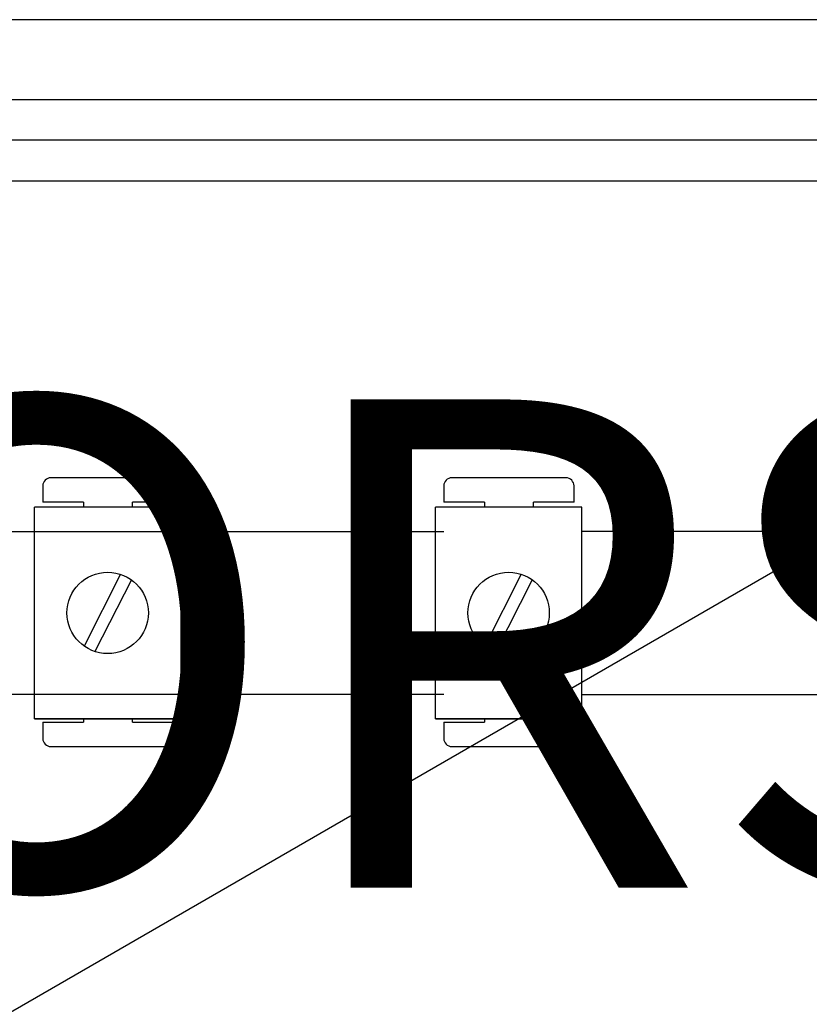
# Model space of a CAD drawing. Units: millimetres. Extents: x 108 to 1252, y 87 to 1364.
# Drawn here: x 482 to 579, y 398 to 519 of the extents above; entities that cross this region are included whole.
import ezdxf

# ---------------------------------------------------------------- set-up
doc = ezdxf.new("R2010")
doc.units = ezdxf.units.MM
doc.layers.add('COTES', color=2, linetype='Continuous')
doc.styles.add('ROMANS', font='ARIAL.TTF')

# ---------------------------------------------------------------- blocks, each defined once
blk = doc.blocks.new('ALZADO')
for p, q in [((739.03, 518.5), (125.9, 518.5)), ((458.59, 508.7), (715.98, 508.7)), ((715.98, 503.69), (458.59, 503.69)), ((453.39, 498.68), (716.17, 498.68)), ((500.31, 462.22), (486.3, 462.22)), ((549.56, 462.22), (535.55, 462.22)), ((485.3, 461.21), (485.3, 459.21)), ((501.31, 459.21), (501.31, 461.21)), ((534.55, 461.21), (534.55, 459.21)), ((550.56, 459.21), (550.56, 461.21)), ((502.28, 458.62), (484.27, 458.62)), ((484.27, 432.6), (484.27, 458.62)), ((490.31, 459.21), (485.3, 459.21)), ((490.31, 459.21), (490.31, 458.62)), ((496.31, 458.62), (496.31, 459.21)), ((501.31, 459.21), (496.31, 459.21)), ((502.28, 432.6), (502.28, 458.62)), ((551.53, 458.62), (533.52, 458.62)), ((533.52, 432.6), (533.52, 458.62)), ((539.55, 459.21), (534.55, 459.21)), ((539.55, 459.21), (539.55, 458.62)), ((545.56, 458.62), (545.56, 459.21)), ((550.56, 459.21), (545.56, 459.21)), ((551.53, 432.6), (551.53, 458.62)), ((342.23, 455.62), (534.55, 455.62)), ((582.76, 455.62), (551.53, 455.62)), ((445.32, 375.79), (576.04, 451.25)), ((494.84, 450.36), (490.37, 441.53)), ((544.08, 450.36), (539.62, 441.53)), ((496.18, 449.69), (491.71, 440.86)), ((545.42, 449.69), (540.96, 440.86)), ((534.55, 435.6), (342.23, 435.6)), ((551.53, 435.6), (582.76, 435.6)), ((502.28, 432.6), (484.27, 432.6)), ((484.27, 432.6), (502.28, 432.6)), ((485.3, 432.19), (490.31, 432.19)), ((485.3, 432.19), (485.3, 430.19)), ((490.31, 432.6), (490.31, 432.19)), ((496.31, 432.19), (496.31, 432.6)), ((496.31, 432.19), (501.31, 432.19)), ((501.31, 430.19), (501.31, 432.19)), ((551.53, 432.6), (533.52, 432.6)), ((533.52, 432.6), (551.53, 432.6)), ((534.55, 432.19), (539.55, 432.19)), ((534.55, 432.19), (534.55, 430.19)), ((539.55, 432.6), (539.55, 432.19)), ((545.56, 432.19), (545.56, 432.6)), ((545.56, 432.19), (550.56, 432.19)), ((550.56, 430.19), (550.56, 432.19)), ((486.3, 429.19), (500.31, 429.19)), ((535.55, 429.19), (549.56, 429.19))]:
    blk.add_line(p, q)
for centre in [(493.27, 445.61), (542.52, 445.61)]:
    blk.add_circle(centre, 5)
for centre, start, end in [((486.3, 461.21), 90, 180), ((500.31, 461.21), 0, 90), ((535.55, 461.21), 90, 180), ((549.56, 461.21), 0, 90), ((486.3, 430.19), 180, 270), ((500.31, 430.19), 270, 0), ((535.55, 430.19), 180, 270), ((549.56, 430.19), 270, 0)]:
    blk.add_arc(centre, 1, start, end)
at = {"layer": 'COTES', "insert": (292.55, 471.84), "char_height": 60, "width": 684.6483, "attachment_point": 1, "style": 'ROMANS'}
blk.add_mtext('{\\fVerdana|b0|i0|c0|p34;CAHORS}', dxfattribs=at)

msp = doc.modelspace()

# ---------------------------------------------------------------- block references
msp.add_blockref('ALZADO', (0, 0))

doc.saveas('drawing.dxf')
